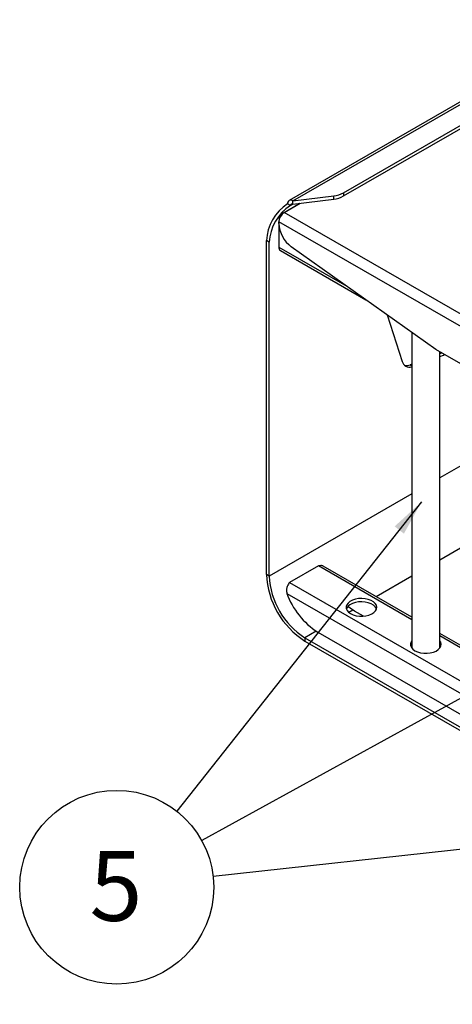
# Model space of a CAD drawing. Extents: x 5 to 292, y 5 to 205.
# Drawn here: x 193 to 215, y 126 to 175 of the extents above; entities that cross this region are included whole.
import ezdxf

# ---------------------------------------------------------------- set-up
doc = ezdxf.new("R2010")
doc.units = 0
doc.layers.get('0').update_dxf_attribs({"linetype": 'CONTINUOUS'})
doc.styles.add('SLDTEXTSTYLE0', font='TXT', dxfattribs={"width": 0.75})
doc.dimstyles.new('SLDDIMSTYLE0', dxfattribs={"dimtxt": 0.18, "dimasz": 1.8, "dimexe": 0, "dimexo": 0.0625, "dimgap": 0, "dimtad": 0, "dimtih": 1, "dimtoh": 1, "dimdec": 0, "dimrnd": 1e-09, "dimzin": 0, "dimtxsty": 'STANDARD', "dimblk1": 'DOT', "dimblk2": 'DOT', "dimsah": 1, "dimcen": 0.09, "dimazin": 3, "dimtfac": 1.8, "dimtdec": 0, "dimtofl": 0, "dimtmove": 0, "dimatfit": 3, "dimtolj": 1, "dimtzin": 0})

# ---------------------------------------------------------------- blocks, each defined once
blk = doc.blocks.new('SW_NOTE_0_3')
at = {"color": 0, "linetype": 'CONTINUOUS'}
blk.add_circle((-4.83, -0.53), 4.859, dxfattribs=at)
at = {"color": 0, "linetype": 'CONTINUOUS', "insert": (-4.865, 1.281), "char_height": 3.5, "attachment_point": 2, "style": 'SLDTEXTSTYLE0'}
blk.add_mtext('5', dxfattribs=at)
blk = doc.blocks.new('_DOT')
at = {"color": 0, "linetype": 'BYBLOCK'}
blk.add_line((-0.5, 0), (-1, 0), dxfattribs=at)
at = {"color": 0, "linetype": 'BYBLOCK', "const_width": 0.5}
blk.add_lwpolyline([(-0.25, 0, 1), (0.25, 0, 1)], format="xyb", close=True, dxfattribs=at)

msp = doc.modelspace()

# ---------------------------------------------------------------- linework, layer by layer
at = {"color": 7, "linetype": 'CONTINUOUS'}
for p, q in [((237.8257, 184.0446), (206.3594, 165.8795)), ((206.5494, 165.8607), (238.0157, 184.0257)), ((209.0849, 166.2704), (237.3059, 182.562)), ((209.0849, 166.1071), (237.3059, 182.3987)), ((206.5494, 165.8607), (208.5884, 166.1143)), ((208.5884, 165.9509), (208.5884, 166.1143)), ((209.0849, 166.2704), (209.0849, 166.1071)), ((206.1068, 165.2826), (206.901, 165.7411)), ((206.1096, 165.281), (206.9082, 165.742)), ((206.4222, 165.6239), (206.2807, 165.7055)), ((206.5494, 165.6974), (208.5884, 165.9509)), ((206.5494, 165.6974), (206.5494, 165.8607)), ((205.8381, 164.8172), (205.8381, 163.545)), ((205.8409, 164.7263), (205.8409, 164.8156)), ((205.3615, 163.7867), (205.2201, 163.8684)), ((205.2201, 147.1162), (205.2201, 163.8684)), ((205.3615, 147.0346), (205.3615, 163.7867)), ((213.7046, 158.4052), (206.4665, 163.554)), ((205.9168, 163.371), (210.1989, 160.899)), ((211.2609, 160.1436), (212.0224, 157.8012)), ((212.503, 159.26), (212.503, 143.421)), ((232.7965, 147.3837), (213.7046, 158.4052)), ((213.903, 143.421), (213.903, 158.2908)), ((212.503, 157.6684), (212.4233, 157.6398)), ((207.824, 147.5441), (206.3815, 146.7114)), ((212.503, 144.9715), (208.0693, 147.531)), ((205.3615, 147.0346), (205.2201, 147.1162)), ((210.0759, 145.0266), (209.6282, 145.2851)), ((207.1469, 143.9421), (207.1469, 143.7788)), ((207.1469, 143.9421), (238.7193, 125.7158)), ((207.1469, 143.7788), (238.7193, 125.5525)), ((207.7897, 144.2238), (239.2072, 126.0869)), ((222.1762, 139.3873), (213.903, 144.1633)), ((212.503, 143.6255), (212.5016, 143.6263))]:
    msp.add_line(p, q, dxfattribs=at)
at = {"color": 8, "linetype": 'CONTINUOUS'}
for p, q in [((206.4222, 165.6239), (206.5495, 165.6974)), ((206.1096, 165.281), (206.1068, 165.2826)), ((218.2624, 158.2653), (206.1096, 165.281)), ((205.8381, 164.8172), (205.8409, 164.8155)), ((218.1386, 157.7163), (205.8409, 164.8156)), ((205.8381, 163.545), (209.24, 161.5811)), ((212.4233, 157.6398), (212.503, 157.5938)), ((219.3814, 155.1281), (213.903, 151.9655)), ((222.1762, 152.6183), (213.903, 147.8423)), ((212.503, 151.1573), (205.3615, 147.0346)), ((212.503, 144.843), (207.824, 147.5441)), ((212.503, 147.0341), (210.7165, 146.0028)), ((206.3815, 146.7114), (240.5047, 127.0125)), ((206.2424, 146.1712), (240.4781, 126.4073)), ((209.5524, 145.3307), (209.3478, 145.2126)), ((207.7139, 144.2694), (207.1469, 143.9421)), ((222.1762, 139.2588), (213.903, 144.0348))]:
    msp.add_line(p, q, dxfattribs=at)
at = {"color": 7, "linetype": 'CONTINUOUS', "flags": 128}
for points in [[(214.0057, 158.2314), (213.9416, 158.2065), (213.903, 158.1915)], [(213.903, 158.0552), (214.083, 158.1248), (214.1472, 158.1498)], [(209.4341, 145.1533), (209.5638, 145.093), (209.713, 145.0503), (209.8746, 145.0271), (210.041, 145.0245), (210.2046, 145.0427), (210.3575, 145.0806), (210.4927, 145.1367), (210.6039, 145.2083), (210.6859, 145.2919), (210.7348, 145.3838), (210.7483, 145.4796), (210.7258, 145.5749), (210.6684, 145.6651), (210.5787, 145.7461), (210.461, 145.814), (210.3207, 145.8658), (210.1644, 145.899), (209.9994, 145.9119), (209.8334, 145.9041), (209.6743, 145.8759), (209.5293, 145.8286), (209.4054, 145.7644), (209.3083, 145.6864), (209.2425, 145.5981), (209.2111, 145.5037), (209.2156, 145.4076), (209.2558, 145.3143), (209.3298, 145.2282), (209.4341, 145.1533)], [(210.7354, 145.3859), (210.7258, 145.4116), (210.6684, 145.5018), (210.5787, 145.5828), (210.461, 145.6507), (210.3207, 145.7025), (210.1644, 145.7356), (209.9994, 145.7486), (209.8334, 145.7408), (209.6743, 145.7126), (209.5293, 145.6653), (209.4054, 145.6011), (209.3083, 145.523), (209.2425, 145.4348), (209.2217, 145.3859)], [(209.6282, 145.2851), (209.4193, 145.42), (209.2977, 145.5119)], [(212.503, 143.7914), (212.4669, 143.7366), (212.4355, 143.6423), (212.44, 143.5462), (212.4802, 143.4529), (212.5542, 143.3668), (212.6585, 143.2919)], [(212.6585, 143.2919), (212.7883, 143.2316), (212.9374, 143.1889), (213.099, 143.1657), (213.2654, 143.1631), (213.429, 143.1812), (213.5819, 143.2192), (213.7172, 143.2753), (213.8283, 143.3468), (213.9103, 143.4305), (213.9592, 143.5224), (213.9727, 143.6182), (213.9502, 143.7135), (213.903, 143.7914)], [(212.5016, 143.6263), (212.4669, 143.5733), (212.4461, 143.5245)], [(213.9599, 143.5245), (213.9502, 143.5501), (213.903, 143.628)]]:
    msp.add_lwpolyline(points, dxfattribs=at)
at = {"color": 7, "linetype": 'CONTINUOUS'}
for centre, radius, start, end in [((208.4449, 167.4382), 1.3317, 276.18753, 298.72622), ((208.4449, 167.2749), 1.3317, 276.18753, 298.72622), ((207.5065, 163.7731), 2.2884, 122.38686, 177.61314), ((207.6479, 163.6914), 2.2884, 122.38686, 177.61314), ((206.4445, 165.7321), 0.1659, 50.79671, 189.21404), ((206.4997, 165.6364), 0.0786, 50.79671, 189.21404), ((206.4215, 164.7906), 0.584, 122.60548, 177.39452), ((206.4243, 164.789), 0.584, 122.60548, 177.39452), ((207.3969, 164.8036), 1.5579, 182.84481, 233.32915), ((206.0243, 163.5245), 0.1873, 173.70115, 234.98667), ((212.3883, 157.901), 0.3793, 195.25397, 287.58744), ((212.2471, 158.0732), 0.4679, 255.63021, 292.12243), ((209.3918, 147.2998), 4.1758, 182.52009, 237.47991), ((209.2271, 147.2047), 3.8693, 182.52009, 237.47991), ((209.8507, 147.4497), 3.8281, 199.51127, 237.42667)]:
    msp.add_arc(centre, radius, start, end, dxfattribs=at)
for points, knots in [([(208.0693, 147.5309), (208.0683, 147.5315), (208.0534, 147.5406), (208.0133, 147.5568), (207.9336, 147.5711), (207.8642, 147.554), (207.824, 147.5441)], [0, 0, 0, 0, 0.0153332, 0.219904, 0.5483699, 1, 1, 1, 1]), ([(206.3815, 146.7114), (206.3596, 146.6871), (206.3126, 146.635), (206.2539, 146.5076), (206.2262, 146.3746), (206.2249, 146.2581), (206.2365, 146.2006), (206.2424, 146.1712)], [0, 0, 0, 0, 0.2041638, 0.4385413, 0.703227, 0.8477604, 1, 1, 1, 1])]:
    msp.add_open_spline(points, degree=3, knots=knots, dxfattribs=at)

# ---------------------------------------------------------------- block references
msp.add_blockref('SW_NOTE_0_3', (202.549, 131.9585), dxfattribs=at)

# ---------------------------------------------------------------- leaders
for points in [[(212.9901, 150.7607), (200.731, 135.2411)], [(222.7524, 145.1932), (201.9768, 133.7694)], [(235.5654, 135.5834), (202.549, 131.9585)]]:
    msp.add_leader(points, dimstyle='SLDDIMSTYLE0', dxfattribs=at)

doc.saveas('drawing.dxf')
